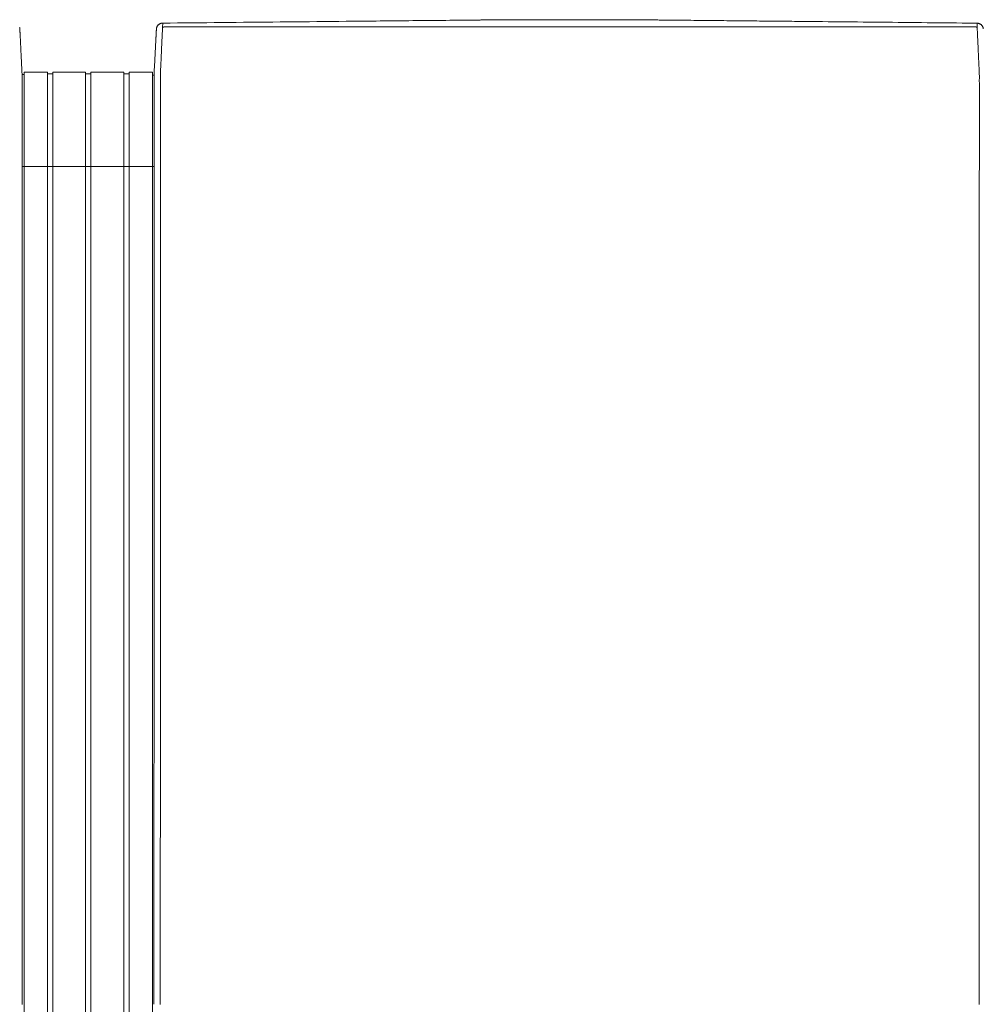
# Model space of a CAD drawing. Units: inches. Extents: x -114 to 596, y 120 to 358.
# Drawn here: x 315 to 353, y 319 to 358 of the extents above; entities that cross this region are included whole.
import ezdxf

# ---------------------------------------------------------------- set-up
doc = ezdxf.new("R2010")
doc.units = ezdxf.units.IN
doc.header["$MEASUREMENT"] = 0
doc.layers.add('Unnamed [1]', color=7, linetype='Continuous', lineweight=0)

msp = doc.modelspace()

# ---------------------------------------------------------------- linework, layer by layer
at = {"layer": 'Unnamed [1]', "color": 18, "linetype": 'Continuous', "lineweight": 0, "true_color": 0x000000}
for p, q in [((314.9036255, 356.0611891), (314.9777238, 356.0611891)), ((314.9863603, 356.1554884), (315.9063737, 356.1554884)), ((314.9863669, 354.3510206), (314.9863669, 356.1554962)), ((315.9063669, 354.3510206), (315.9063669, 356.1554962)), ((315.9063737, 356.0955519), (316.1163652, 356.0955519)), ((316.1163652, 356.1554884), (317.4163682, 356.1554884)), ((316.1163652, 356.1554884), (317.4163682, 356.1554884)), ((316.1163669, 354.3510206), (316.1163669, 356.1554962)), ((316.1163669, 354.3510206), (316.1163669, 356.1554962)), ((317.4163669, 354.3510206), (317.4163669, 356.1554962)), ((317.4163669, 354.3510206), (317.4163669, 356.1554962)), ((317.4163682, 356.090547), (317.62137, 356.090547)), ((317.4163682, 356.090547), (317.62137, 356.090547)), ((317.6213669, 354.3510206), (317.6213669, 356.1554962)), ((317.6213669, 354.3510206), (317.6213669, 356.1554962)), ((317.62137, 356.1554884), (318.9213731, 356.1554884)), ((317.62137, 356.1554884), (318.9213731, 356.1554884)), ((318.9213669, 354.3510206), (318.9213669, 356.1554962)), ((318.9213731, 356.0955519), (319.1313645, 356.0955519)), ((319.1313645, 356.1554884), (320.0513627, 356.1554884)), ((319.1313669, 354.3510206), (319.1313669, 356.1554962)), ((320.0513627, 356.0356154), (320.1149919, 356.0356154)), ((320.0513627, 356.0356154), (320.1149919, 356.0356154)), ((320.0513669, 354.3510206), (320.0513669, 356.1554962)), ((320.1149766, 355.8316359), (320.1149858, 355.9169574)), ((314.9135163, 354.4736409), (314.9135145, 354.4503979)), ((314.9863669, 352.4358164), (314.9863669, 354.3510285)), ((315.9063669, 352.4358164), (315.9063669, 354.3510285)), ((316.1163669, 352.4358164), (316.1163669, 354.3510285)), ((316.1163669, 352.4358164), (316.1163669, 354.3510285)), ((317.4163669, 352.4358164), (317.4163669, 354.3510285)), ((317.4163669, 352.4358164), (317.4163669, 354.3510285)), ((317.6213669, 352.4358164), (317.6213669, 354.3510285)), ((317.6213669, 352.4358164), (317.6213669, 354.3510285)), ((318.9213669, 352.4358164), (318.9213669, 354.3510285)), ((319.1313669, 352.4358164), (319.1313669, 354.3510285)), ((320.0513669, 352.4358164), (320.0513669, 354.3510285)), ((320.1148769, 354.4768473), (320.1148751, 354.4530305)), ((320.1147171, 352.4358164), (314.9133568, 352.4358164)), ((314.9863669, 352.4358164), (314.9863669, 284.4146043)), ((315.9063669, 352.4358164), (315.9063669, 284.4146043)), ((316.1163669, 352.4358164), (316.1163669, 284.4146043)), ((316.1163669, 352.4358164), (316.1163669, 284.4146043)), ((317.4163669, 352.4358164), (317.4163669, 284.4146043)), ((317.4163669, 352.4358164), (317.4163669, 284.4146043)), ((317.6213669, 352.4358164), (317.6213669, 284.4146043)), ((317.6213669, 352.4358164), (317.6213669, 284.4146043)), ((318.9213669, 352.4358164), (318.9213669, 284.4146043)), ((319.1313669, 352.4358164), (319.1313669, 284.4146043)), ((320.0513669, 352.4358164), (320.0513669, 284.4146043))]:
    msp.add_line(p, q, dxfattribs=at)
at = {"layer": 'Unnamed [1]', "color": 18, "linetype": 'Continuous', "lineweight": 0}
for points in [[(320.4583755, 358.089914), (320.4423837, 358.089504), (320.4266513, 358.0881385), (320.4112098, 358.0858463), (320.3960906, 358.0826563), (320.381325, 358.078597), (320.3669443, 358.0736974), (320.35298, 358.0679862), (320.3394633, 358.0614922), (320.3264258, 358.054244), (320.3138986, 358.0462705), (320.3019132, 358.0376005), (320.290501, 358.0282627), (320.2796933, 358.0182858), (320.2695214, 358.0076987), (320.2600168, 357.9965301), (320.2512107, 357.9848087), (320.2431346, 357.9725634), (320.2358199, 357.9598229), (320.2292978, 357.946616), (320.2235998, 357.9329713), (320.2187571, 357.9189178), (320.2148013, 357.9044841), (320.2117636, 357.8896991), (320.2096753, 357.8745914)], [(320.3648773, 354.4768403), (320.364881, 354.5380827), (320.364883, 354.5992758), (320.3648838, 354.6604068), (320.3648841, 354.7214631), (320.3648844, 354.7824321), (320.3648854, 354.8433009), (320.3648876, 354.9040571), (320.3648917, 354.9646878), (320.3648983, 355.0251805), (320.3649079, 355.0855224), (320.3649211, 355.1457008), (320.3649386, 355.2057032), (320.364961, 355.2655168), (320.3649888, 355.3251289), (320.3650227, 355.3845269), (320.3650633, 355.4436981), (320.3651111, 355.5026299), (320.3651668, 355.5613095), (320.3652309, 355.6197242), (320.3653041, 355.6778615), (320.3653816, 355.7357068), (320.3654373, 355.7932382), (320.3654397, 355.8504321), (320.3653572, 355.9072648), (320.3651585, 355.9637127), (320.3649459, 356.0197515), (320.3653579, 356.0753551), (320.3671262, 356.1304978), (320.3700564, 356.1851743), (320.3730275, 356.2393997), (320.3756056, 356.293162), (320.3781322, 356.3464315), (320.3806088, 356.3991976), (320.3830369, 356.4514498), (320.3854178, 356.5031776), (320.387753, 356.5543704), (320.390044, 356.6050178), (320.3922921, 356.6551091), (320.3944988, 356.7046339), (320.3966656, 356.7535816), (320.3988016, 356.8018998), (320.4009143, 356.8495384), (320.4030032, 356.8964908), (320.4050678, 356.9427502), (320.4071076, 356.9883099), (320.4091218, 357.0331632), (320.41111, 357.0773034), (320.4130716, 357.1207238), (320.415006, 357.1634177), (320.4169127, 357.2053782), (320.418791, 357.2465988), (320.4206404, 357.2870727), (320.4224604, 357.3267932), (320.4242503, 357.3657535), (320.4260096, 357.4039471), (320.4277378, 357.441367), (320.4294341, 357.4780067), (320.4310982, 357.5138593), (320.4327294, 357.5489183), (320.4343271, 357.5831768), (320.4358908, 357.6166282), (320.4374199, 357.6492657), (320.4389138, 357.6810826), (320.4403719, 357.7120723), (320.4417938, 357.7422279), (320.4431787, 357.7715428), (320.4445262, 357.8000103), (320.4458357, 357.8276236), (320.4471066, 357.854376), (320.4483383, 357.8802609), (320.4495303, 357.9052714), (320.4506819, 357.9294009), (320.4517927, 357.9526427), (320.452862, 357.97499), (320.4538893, 357.9964361), (320.454874, 358.0169743), (320.4558156, 358.036598), (320.4567134, 358.0553003), (320.4575669, 358.0730745), (320.4583755, 358.089914)], [(320.4583756, 358.0899138), (320.4703099, 358.0900306), (320.4822443, 358.0901473), (320.4941786, 358.090264), (320.506113, 358.0903808), (320.5180473, 358.0904975), (320.5299817, 358.0906142), (320.541916, 358.090731), (320.5538503, 358.0908477), (320.5657847, 358.0909644), (320.577719, 358.0910812), (320.5896533, 358.0911979), (320.6015876, 358.0913146), (320.6135219, 358.0914313), (320.6254562, 358.0915481), (320.6373905, 358.0916648), (320.6493248, 358.0917815), (320.6612591, 358.0918983), (320.6731934, 358.092015), (320.6851277, 358.0921317), (320.697062, 358.0922484), (320.7089962, 358.0923652), (320.7209305, 358.0924819), (320.7328648, 358.0925986), (320.744799, 358.0927153)], [(320.744799, 358.0927153), (321.0341935, 358.0955457), (321.3235845, 358.0983757), (321.6129716, 358.1012055), (321.9023541, 358.104035), (322.1917316, 358.1068643), (322.4811036, 358.1096933), (322.7704695, 358.1125221), (323.0598289, 358.1153508), (323.3491812, 358.1181792), (323.6385259, 358.1210075), (323.9278625, 358.1238356), (324.2171904, 358.1266635), (324.5065092, 358.1294913), (324.7958183, 358.1323189), (325.0851173, 358.1351465), (325.3744055, 358.1379739), (325.6636826, 358.1408013), (325.9529479, 358.1436285), (326.242201, 358.1464557), (326.5314413, 358.1492829), (326.8206683, 358.15211), (327.1098816, 358.154937), (327.3990805, 358.1577641), (327.6882647, 358.1605911)], [(327.6882647, 358.1605911), (327.6903414, 358.1606114), (327.6924181, 358.1606317), (327.6944948, 358.160652), (327.6965716, 358.1606723), (327.6986483, 358.1606926), (327.700725, 358.1607129), (327.7028017, 358.1607332), (327.7048785, 358.1607535), (327.7069552, 358.1607738), (327.7090319, 358.1607941), (327.7111086, 358.1608144), (327.7131854, 358.1608347), (327.7152621, 358.160855), (327.7173388, 358.1608753), (327.7194155, 358.1608956), (327.7214922, 358.1609159), (327.723569, 358.1609362), (327.7256457, 358.1609565), (327.7277224, 358.1609768), (327.7297991, 358.1609972), (327.7318758, 358.1610175), (327.7339525, 358.1610378), (327.7360293, 358.1610581), (327.738106, 358.1610784)], [(327.738106, 358.1610784), (327.900006, 358.1626612), (328.0618995, 358.164244), (328.2237863, 358.1658268), (328.3856663, 358.1674096), (328.5475394, 358.1689925), (328.7094054, 358.1705754), (328.8712642, 358.1721584), (329.0331156, 358.1737415), (329.1949595, 358.1753246), (329.3567957, 358.1769079), (329.5186242, 358.1784912), (329.6804447, 358.1800747), (329.8422572, 358.1816584), (330.0040614, 358.1832422), (330.1658573, 358.1848261), (330.3276448, 358.1864102), (330.4894228, 358.1879945), (330.6511879, 358.189579), (330.8129358, 358.1911634), (330.974662, 358.1927478), (331.1363624, 358.194332), (331.2980324, 358.195916), (331.459668, 358.1974997), (331.6212646, 358.199083), (331.782818, 358.2006658), (331.9443239, 358.202248), (332.105778, 358.2038296), (332.2671759, 358.2054104), (332.4285133, 358.2069905), (332.5897859, 358.2085696), (332.7509893, 358.2101478), (332.9121193, 358.2117248)], [(332.9121193, 358.2117248), (332.91465, 358.2117496), (332.9171806, 358.2117744), (332.9197112, 358.2117991), (332.9222418, 358.2118239), (332.9247723, 358.2118486), (332.9273029, 358.2118734), (332.9298333, 358.2118982), (332.9323638, 358.2119229), (332.9348942, 358.2119477), (332.9374246, 358.2119725), (332.9399549, 358.2119972), (332.9424852, 358.212022), (332.9450155, 358.2120468), (332.9475458, 358.2120715), (332.950076, 358.2120963), (332.9526062, 358.2121211), (332.9551363, 358.2121458), (332.9576664, 358.2121706), (332.9601965, 358.2121953), (332.9627265, 358.2122201), (332.9652565, 358.2122449), (332.9677865, 358.2122696), (332.9703165, 358.2122944), (332.9728464, 358.2123191)], [(332.9728464, 358.2123191), (332.9985507, 358.2125707), (333.0242512, 358.2128222), (333.0499476, 358.2130737), (333.0756398, 358.2133252), (333.1013277, 358.2135765), (333.127011, 358.2138279), (333.1526897, 358.2140792), (333.1783635, 358.2143305), (333.2040323, 358.2145817), (333.2296961, 358.2148329), (333.2553545, 358.2150841), (333.2810075, 358.2153352), (333.306655, 358.2155863), (333.3322966, 358.2158373), (333.3579324, 358.2160883), (333.3835622, 358.2163393), (333.4091857, 358.2165902), (333.4348029, 358.2168412), (333.4604135, 358.217092), (333.4860175, 358.2173429), (333.5116147, 358.2175937), (333.5372049, 358.2178445), (333.5627881, 358.2180953), (333.5883639, 358.218346)], [(333.5883639, 358.218346), (333.5884851, 358.2183472), (333.5886064, 358.2183484), (333.5887277, 358.2183496), (333.5888489, 358.2183508), (333.5889702, 358.218352), (333.5890915, 358.2183531), (333.5892127, 358.2183543), (333.589334, 358.2183555), (333.5894553, 358.2183567), (333.5895765, 358.2183579), (333.5896978, 358.2183591), (333.5898191, 358.2183603), (333.5899403, 358.2183615), (333.5900616, 358.2183627), (333.5901829, 358.2183638), (333.5903041, 358.218365), (333.5904254, 358.2183662), (333.5905467, 358.2183674), (333.5906679, 358.2183686), (333.5907892, 358.2183698), (333.5909105, 358.218371), (333.5910317, 358.2183722), (333.591153, 358.2183734), (333.5912742, 358.2183745)], [(333.5912742, 358.2183745), (333.6090609, 358.218549), (333.6268429, 358.2187234), (333.6446197, 358.2188979), (333.6623906, 358.2190723), (333.680155, 358.2192468), (333.6979121, 358.2194211), (333.7156614, 358.2195954), (333.7334022, 358.2197696), (333.7511339, 358.2199437), (333.7688557, 358.2201177), (333.7865671, 358.2202916), (333.8042673, 358.2204653), (333.8219558, 358.2206389), (333.8396319, 358.2208122), (333.8572949, 358.2209854), (333.8749441, 358.2211584), (333.892579, 358.2213311), (333.9101988, 358.2215035), (333.927803, 358.2216757), (333.9453908, 358.2218477), (333.9629616, 358.2220193), (333.9805148, 358.2221906), (333.9980497, 358.2223615), (334.0155657, 358.2225321)], [(334.0155657, 358.2225321), (334.0162406, 358.2225387), (334.0169155, 358.2225453), (334.0175904, 358.2225518), (334.0182653, 358.2225584), (334.0189401, 358.222565), (334.0196149, 358.2225715), (334.0202897, 358.2225781), (334.0209645, 358.2225847), (334.0216392, 358.2225912), (334.0223139, 358.2225978), (334.0229885, 358.2226044), (334.0236631, 358.2226109), (334.0243377, 358.2226175), (334.0250123, 358.2226241), (334.0256869, 358.2226306), (334.0263614, 358.2226372), (334.0270359, 358.2226438), (334.0277103, 358.2226503), (334.0283847, 358.2226569), (334.0290591, 358.2226634), (334.0297335, 358.22267), (334.0304078, 358.2226766), (334.0310821, 358.2226831), (334.0317564, 358.2226897)], [(334.0317564, 358.2226897), (334.039659, 358.2227667), (334.047554, 358.2228438), (334.0554413, 358.2229211), (334.0633204, 358.2229985), (334.0711912, 358.2230759), (334.0790534, 358.2231534), (334.0869066, 358.2232309), (334.0947506, 358.2233083), (334.1025852, 358.2233857), (334.11041, 358.223463), (334.1182248, 358.2235401), (334.1260292, 358.2236171), (334.1338231, 358.2236938), (334.1416061, 358.2237703), (334.149378, 358.2238466), (334.1571384, 358.2239225), (334.1648871, 358.2239981), (334.1726239, 358.2240734), (334.1803484, 358.2241482), (334.1880604, 358.2242226), (334.1957595, 358.2242965), (334.2034456, 358.22437), (334.2111183, 358.2244428), (334.2187773, 358.2245152)], [(339.362249, 358.2186788), (339.3389653, 358.2189127), (339.3156828, 358.2191472), (339.2924052, 358.2193823), (339.2691365, 358.2196177), (339.2458806, 358.2198534), (339.2226413, 358.220089), (339.1994225, 358.2203246), (339.1762281, 358.2205598), (339.1530621, 358.2207947), (339.1299282, 358.2210289), (339.1068304, 358.2212625), (339.0837726, 358.2214951), (339.0607586, 358.2217267), (339.0377924, 358.221957), (339.0148778, 358.2221861), (338.9920188, 358.2224136), (338.9692191, 358.2226394), (338.9464828, 358.2228634), (338.9238137, 358.2230854), (338.9012156, 358.2233053), (338.8786925, 358.2235228), (338.8562483, 358.223738), (338.8338868, 358.2239505), (338.8116119, 358.2241602)], [(340.4385657, 358.2079782), (340.3935865, 358.208424), (340.3486111, 358.2088697), (340.3036408, 358.2093152), (340.2586764, 358.2097607), (340.2137191, 358.2102062), (340.1687699, 358.2106515), (340.1238298, 358.2110969), (340.0788998, 358.2115422), (340.0339811, 358.2119875), (339.9890746, 358.2124329), (339.9441813, 358.2128783), (339.8993024, 358.2133237), (339.8544388, 358.2137692), (339.8095916, 358.2142148), (339.7647618, 358.2146604), (339.7199505, 358.2151062), (339.6751587, 358.2155522), (339.6303874, 358.2159982), (339.5856376, 358.2164445), (339.5409105, 358.2168909), (339.4962071, 358.2173375), (339.4515283, 358.2177844), (339.4068753, 358.2182314), (339.362249, 358.2186788)], [(340.4484884, 358.2078799), (340.4480749, 358.207884), (340.4476615, 358.207888), (340.447248, 358.2078921), (340.4468346, 358.2078962), (340.4464211, 358.2079003), (340.4460077, 358.2079044), (340.4455942, 358.2079085), (340.4451808, 358.2079126), (340.4447674, 358.2079167), (340.4443539, 358.2079208), (340.4439405, 358.2079249), (340.443527, 358.207929), (340.4431136, 358.2079331), (340.4427001, 358.2079372), (340.4422867, 358.2079413), (340.4418733, 358.2079454), (340.4414598, 358.2079495), (340.4410464, 358.2079536), (340.4406329, 358.2079577), (340.4402195, 358.2079618), (340.439806, 358.2079659), (340.4393926, 358.20797), (340.4389792, 358.2079741), (340.4385657, 358.2079782)], [(340.5399438, 358.2069728), (340.5361328, 358.2070106), (340.5323219, 358.2070484), (340.528511, 358.2070862), (340.5247001, 358.207124), (340.5208892, 358.2071618), (340.5170784, 358.2071997), (340.5132676, 358.2072375), (340.5094569, 358.2072752), (340.5056461, 358.207313), (340.5018354, 358.2073508), (340.4980248, 358.2073886), (340.4942141, 358.2074264), (340.4904035, 358.2074642), (340.4865929, 358.207502), (340.4827824, 358.2075398), (340.4789718, 358.2075776), (340.4751613, 358.2076154), (340.4713508, 358.2076532), (340.4675404, 358.207691), (340.4637299, 358.2077287), (340.4599195, 358.2077665), (340.4561091, 358.2078043), (340.4522987, 358.2078421), (340.4484884, 358.2078799)], [(340.6227588, 358.2061513), (340.6193079, 358.2061855), (340.615857, 358.2062197), (340.6124062, 358.206254), (340.6089554, 358.2062882), (340.6055045, 358.2063225), (340.6020538, 358.2063567), (340.598603, 358.2063909), (340.5951523, 358.2064252), (340.5917015, 358.2064594), (340.5882508, 358.2064936), (340.5848002, 358.2065279), (340.5813495, 358.2065621), (340.5778989, 358.2065963), (340.5744483, 358.2066306), (340.5709978, 358.2066648), (340.5675472, 358.206699), (340.5640967, 358.2067333), (340.5606462, 358.2067675), (340.5571958, 358.2068017), (340.5537453, 358.2068359), (340.5502949, 358.2068702), (340.5468445, 358.2069044), (340.5433942, 358.2069386), (340.5399438, 358.2069728)], [(340.6409623, 358.2059707), (340.6402038, 358.2059782), (340.6394453, 358.2059857), (340.6386868, 358.2059932), (340.6379283, 358.2060008), (340.6371698, 358.2060083), (340.6364114, 358.2060158), (340.6356529, 358.2060233), (340.6348944, 358.2060309), (340.6341359, 358.2060384), (340.6333774, 358.2060459), (340.632619, 358.2060534), (340.6318605, 358.206061), (340.631102, 358.2060685), (340.6303435, 358.206076), (340.6295851, 358.2060835), (340.6288266, 358.2060911), (340.6280681, 358.2060986), (340.6273096, 358.2061061), (340.6265512, 358.2061136), (340.6257927, 358.2061212), (340.6250342, 358.2061287), (340.6242758, 358.2061362), (340.6235173, 358.2061437), (340.6227588, 358.2061513)], [(343.2436347, 358.1800642), (343.1350847, 358.1811466), (343.0265377, 358.182229), (342.9179947, 358.1833112), (342.8094564, 358.1843933), (342.7009236, 358.1854753), (342.5923973, 358.186557), (342.4838781, 358.1876386), (342.375367, 358.1887199), (342.2668648, 358.189801), (342.1583723, 358.1908817), (342.0498903, 358.1919622), (341.9414197, 358.1930424), (341.8329613, 358.1941222), (341.7245159, 358.1952017), (341.6160844, 358.1962807), (341.5076676, 358.1973594), (341.3992664, 358.1984376), (341.2908815, 358.1995153), (341.1825138, 358.2005926), (341.0741641, 358.2016693), (340.9658333, 358.2027455), (340.8575222, 358.2038211), (340.7492315, 358.2048962), (340.6409623, 358.2059707)], [(343.7687638, 358.1748303), (343.7468812, 358.1750483), (343.7249988, 358.1752662), (343.7031165, 358.1754842), (343.6812345, 358.1757022), (343.6593526, 358.1759202), (343.6374709, 358.1761382), (343.6155894, 358.1763563), (343.5937081, 358.1765743), (343.571827, 358.1767924), (343.5499461, 358.1770104), (343.5280654, 358.1772285), (343.5061848, 358.1774466), (343.4843045, 358.1776647), (343.4624244, 358.1778828), (343.4405445, 358.1781009), (343.4186648, 358.178319), (343.3967853, 358.1785371), (343.374906, 358.1787553), (343.3530269, 358.1789734), (343.331148, 358.1791916), (343.3092694, 358.1794097), (343.2873909, 358.1796279), (343.2655127, 358.179846), (343.2436347, 358.1800642)], [(343.7853658, 358.174665), (343.784674, 358.1746719), (343.7839823, 358.1746788), (343.7832905, 358.1746856), (343.7825988, 358.1746925), (343.781907, 358.1746994), (343.7812153, 358.1747063), (343.7805235, 358.1747132), (343.7798318, 358.1747201), (343.77914, 358.174727), (343.7784483, 358.1747339), (343.7777565, 358.1747408), (343.7770648, 358.1747477), (343.776373, 358.1747545), (343.7756813, 358.1747614), (343.7749895, 358.1747683), (343.7742978, 358.1747752), (343.773606, 358.1747821), (343.7729143, 358.174789), (343.7722225, 358.1747959), (343.7715308, 358.1748028), (343.770839, 358.1748097), (343.7701473, 358.1748165), (343.7694555, 358.1748234), (343.7687638, 358.1748303)], [(346.3314741, 358.1493823), (346.2253615, 358.1504355), (346.1192504, 358.1514886), (346.0131409, 358.1525415), (345.9070331, 358.1535943), (345.800927, 358.1546469), (345.6948228, 358.1556995), (345.5887205, 358.1567521), (345.4826202, 358.1578046), (345.376522, 358.1588571), (345.2704261, 358.1599097), (345.1643325, 358.1609623), (345.0582412, 358.1620151), (344.9521524, 358.1630679), (344.8460662, 358.1641209), (344.7399827, 358.1651741), (344.6339019, 358.1662274), (344.527824, 358.167281), (344.421749, 358.1683349), (344.315677, 358.169389), (344.2096082, 358.1704435), (344.1035425, 358.1714983), (343.9974802, 358.1725534), (343.8914212, 358.173609), (343.7853658, 358.174665)], [(346.4789525, 358.1479183), (346.4728075, 358.1479793), (346.4666625, 358.1480403), (346.4605175, 358.1481013), (346.4543725, 358.1481623), (346.4482275, 358.1482233), (346.4420826, 358.1482843), (346.4359376, 358.1483453), (346.4297926, 358.1484063), (346.4236477, 358.1484673), (346.4175027, 358.1485283), (346.4113578, 358.1485893), (346.4052128, 358.1486503), (346.3990679, 358.1487113), (346.392923, 358.1487723), (346.3867781, 358.1488333), (346.3806332, 358.1488943), (346.3744883, 358.1489553), (346.3683434, 358.1490163), (346.3621985, 358.1490773), (346.3560536, 358.1491383), (346.3499087, 358.1491993), (346.3437638, 358.1492603), (346.3376189, 358.1493213), (346.3314741, 358.1493823)], [(351.9901064, 358.0931806), (351.7604251, 358.0954629), (351.5307461, 358.0977451), (351.3010699, 358.1000272), (351.0713966, 358.1023092), (350.8417266, 358.1045911), (350.61206, 358.1068728), (350.3823972, 358.1091544), (350.1527384, 358.1114358), (349.9230838, 358.1137171), (349.6934337, 358.1159983), (349.4637885, 358.1182794), (349.2341482, 358.1205602), (349.0045133, 358.122841), (348.7748839, 358.1251216), (348.5452603, 358.127402), (348.3156428, 358.1296823), (348.0860316, 358.1319624), (347.856427, 358.1342423), (347.6268293, 358.1365221), (347.3972387, 358.1388017), (347.1676554, 358.1410811), (346.9380798, 358.1433603), (346.7085121, 358.1456394), (346.4789525, 358.1479183)], [(352.5719376, 358.0873985), (352.5476944, 358.0876395), (352.5234512, 358.0878804), (352.4992081, 358.0881213), (352.4749649, 358.0883623), (352.4507218, 358.0886032), (352.4264787, 358.0888441), (352.4022356, 358.089085), (352.3779926, 358.089326), (352.3537495, 358.0895669), (352.3295065, 358.0898078), (352.3052635, 358.0900487), (352.2810205, 358.0902897), (352.2567776, 358.0905306), (352.2325346, 358.0907715), (352.2082917, 358.0910124), (352.1840488, 358.0912533), (352.1598059, 358.0914942), (352.1355631, 358.0917351), (352.1113202, 358.0919761), (352.0870774, 358.092217), (352.0628347, 358.0924579), (352.0385919, 358.0926988), (352.0143492, 358.0929397), (351.9901064, 358.0931806)], [(352.5719376, 358.0873985), (352.5872869, 358.0870195), (352.6023984, 358.0857599), (352.6172443, 358.0836452), (352.6317969, 358.0807007), (352.6460285, 358.076952), (352.6599114, 358.0724243), (352.6734179, 358.0671431), (352.6865203, 358.0611338), (352.6991908, 358.0544218), (352.7114019, 358.0470324), (352.7231257, 358.0389911), (352.7343346, 358.0303233), (352.7450008, 358.0210544), (352.7550967, 358.0112097), (352.7645946, 358.0008147), (352.7734668, 357.9898947), (352.7816855, 357.9784753), (352.789223, 357.9665817), (352.7960517, 357.9542393), (352.8021438, 357.9414736), (352.8074717, 357.92831), (352.8120076, 357.9147738), (352.8157239, 357.9008905), (352.8185928, 357.8866854)], [(352.6648772, 354.4743104), (352.664884, 354.5355527), (352.6648943, 354.596746), (352.6649073, 354.6578776), (352.6649222, 354.7189348), (352.6649382, 354.7799049), (352.6649545, 354.8407751), (352.6649704, 354.9015329), (352.664985, 354.9621654), (352.6649976, 355.0226599), (352.6650074, 355.0830037), (352.6650136, 355.1431841), (352.6650153, 355.2031884), (352.6650119, 355.2630039), (352.6650025, 355.3226178), (352.6649863, 355.3820175), (352.6649625, 355.4411902), (352.6649304, 355.5001233), (352.6648892, 355.5588039), (352.664838, 355.6172194), (352.6647761, 355.6753571), (352.6647077, 355.7332025), (352.6646563, 355.7907337), (352.6646507, 355.8479272), (352.6647195, 355.9047593), (352.6648914, 355.9612066), (352.665066, 356.0172449), (352.6646273, 356.0728488), (352.662869, 356.1279934), (352.6599743, 356.1826729), (352.6570161, 356.2369006), (352.654437, 356.2906654), (352.651932, 356.3439393), (352.649492, 356.396711), (352.6471078, 356.4489693), (352.6447702, 356.5007029), (352.6424701, 356.5519007), (352.6401982, 356.6025513), (352.6379454, 356.6526435), (352.6357024, 356.7021662), (352.6334602, 356.751108), (352.6312317, 356.7994184), (352.6290366, 356.8470499), (352.6268748, 356.8939957), (352.6247467, 356.940249), (352.6226523, 356.9858032), (352.6205918, 357.0306516), (352.6185655, 357.0747873), (352.6165734, 357.1182036), (352.6146157, 357.1608938), (352.6126927, 357.2028512), (352.6108044, 357.2440691), (352.6089511, 357.2845406), (352.6071329, 357.3242591), (352.60535, 357.3632178), (352.6036026, 357.40141), (352.6018907, 357.438829), (352.6002147, 357.475468), (352.5985747, 357.5113202), (352.5969708, 357.546379), (352.5954032, 357.5806377), (352.593872, 357.6140894), (352.5923775, 357.6467274), (352.5909199, 357.6785451), (352.5894992, 357.7095356), (352.5881157, 357.7396923), (352.5867695, 357.7690084), (352.5854608, 357.7974771), (352.5841898, 357.8250917), (352.5829566, 357.8518456), (352.5817615, 357.8777319), (352.5806045, 357.902744), (352.5794858, 357.926875), (352.5784057, 357.9501183), (352.5773643, 357.9724671), (352.5763617, 357.9939146), (352.5753981, 358.0144543), (352.5744738, 358.0340792), (352.5735888, 358.0527827), (352.5727433, 358.0705581), (352.5719376, 358.0873985)], [(314.8120076, 357.9147738), (314.8157239, 357.9008905), (314.8185928, 357.8866854)], [(314.8185886, 357.8867102), (314.8185217, 357.8871029), (314.8184548, 357.8874928), (314.8183879, 357.8878799), (314.8183209, 357.8882645), (314.8182539, 357.8886467), (314.8181867, 357.8890267), (314.8181194, 357.8894046), (314.818052, 357.8897807), (314.8179843, 357.890155), (314.8179164, 357.8905279), (314.8178483, 357.8908993), (314.8177799, 357.8912695), (314.8177112, 357.8916387), (314.8176421, 357.892007), (314.8175727, 357.8923746), (314.8175029, 357.8927416), (314.8174326, 357.8931083), (314.8173619, 357.8934747), (314.8172907, 357.8938411), (314.8172191, 357.8942077), (314.8171468, 357.8945745), (314.817074, 357.8949418), (314.8170006, 357.8953097), (314.8169266, 357.8956783)], [(314.8185928, 357.8866854), (314.8187785, 357.8855743), (314.818959, 357.8844614), (314.8191343, 357.8833468), (314.8193043, 357.8822304), (314.819469, 357.8811123), (314.8196283, 357.8799925), (314.8197824, 357.878871), (314.8199312, 357.8777478), (314.8200746, 357.876623), (314.8202127, 357.8754964), (314.8203454, 357.8743682), (314.8204728, 357.8732384), (314.8205947, 357.8721069), (314.8207113, 357.8709739), (314.8208224, 357.8698392), (314.8209282, 357.8687029), (314.8210284, 357.867565), (314.8211233, 357.8664256), (314.8212127, 357.8652846), (314.8212965, 357.864142), (314.821375, 357.8629979), (314.8214479, 357.8618523), (314.8215153, 357.8607052), (314.8215771, 357.8595566)], [(314.8215806, 357.8596205), (314.8222045, 357.8473268), (314.8228361, 357.8348751), (314.8234795, 357.8221814), (314.8241384, 357.8091619), (314.824817, 357.7957324), (314.8255191, 357.7818092), (314.8262488, 357.7673083), (314.8270084, 357.7521745), (314.8277915, 357.7365286), (314.8285966, 357.7203987), (314.8294237, 357.7037873), (314.8302729, 357.6866972), (314.831144, 357.6691312), (314.8320372, 357.651092), (314.8329523, 357.6325822), (314.8338893, 357.6136047), (314.8348482, 357.5941622), (314.8358291, 357.5742573), (314.8368318, 357.5538929), (314.8378563, 357.5330716), (314.8389027, 357.5117963), (314.8399708, 357.4900704), (314.8410604, 357.4678973), (314.8421715, 357.4452807), (314.8433038, 357.422224), (314.8444572, 357.3987308), (314.8456317, 357.3748045), (314.846827, 357.3504487), (314.848043, 357.3256669), (314.8492796, 357.3004626), (314.8505366, 357.2748393), (314.8518139, 357.2488006), (314.8531113, 357.2223499), (314.8544288, 357.1954908), (314.8557661, 357.1682268), (314.8571232, 357.1405614), (314.8584998, 357.1124981), (314.8598959, 357.0840404), (314.8613113, 357.0551919), (314.8627459, 357.025956), (314.8641994, 356.9963367), (314.8656716, 356.9663391), (314.8671622, 356.9359688), (314.8686707, 356.9052313), (314.8701969, 356.8741322), (314.8717404, 356.8426771), (314.8733008, 356.8108715), (314.8748779, 356.778721), (314.8764712, 356.746231), (314.8780803, 356.7134073), (314.8797051, 356.6802552), (314.8813451, 356.6467805), (314.8829999, 356.6129886), (314.8846693, 356.578885), (314.8863528, 356.5444755), (314.8880502, 356.5097654), (314.889761, 356.4747603), (314.891485, 356.4394659), (314.8932218, 356.4038876), (314.8949711, 356.3680311), (314.8967915, 356.3318731), (314.8987151, 356.2953928), (314.9007017, 356.2585991), (314.902711, 356.2215011), (314.9047028, 356.1841076), (314.9066368, 356.1464276), (314.9084727, 356.1084701), (314.9101702, 356.0702441), (314.9116891, 356.0317584), (314.9129891, 355.9930221), (314.9140399, 355.954047), (314.9148504, 355.9148559), (314.9154398, 355.8754747), (314.9158269, 355.8359293), (314.9160307, 355.7962453), (314.9160702, 355.7564486), (314.9159643, 355.716565), (314.9157321, 355.6766202), (314.9153925, 355.6366402), (314.9149644, 355.5966505)], [(320.2087001, 357.8621109), (320.2081989, 357.8523652), (320.20768, 357.8422774), (320.2071435, 357.8318488), (320.2065897, 357.8210811), (320.2060186, 357.8099757), (320.2054303, 357.7985342), (320.2048251, 357.786758), (320.204203, 357.7746485), (320.2035643, 357.7622075), (320.2029089, 357.7494362), (320.2022372, 357.7363363), (320.2015491, 357.7229091), (320.200845, 357.7091564), (320.2001248, 357.6950794), (320.1993887, 357.6806797), (320.198637, 357.6659589), (320.1978697, 357.6509184), (320.1970869, 357.6355597), (320.1962888, 357.6198844), (320.1954756, 357.6038938), (320.1946474, 357.5875896), (320.1938043, 357.5709732), (320.1929464, 357.5540461), (320.192074, 357.5368098)], [(320.2096753, 357.8745914), (320.2096217, 357.8740751), (320.2095692, 357.8735585), (320.2095177, 357.8730416), (320.2094675, 357.8725244), (320.2094183, 357.8720068), (320.2093703, 357.8714888), (320.2093234, 357.8709706), (320.2092776, 357.870452), (320.209233, 357.8699331), (320.2091895, 357.8694139), (320.2091471, 357.8688943), (320.2091059, 357.8683744), (320.2090658, 357.8678542), (320.2090268, 357.8673337), (320.208989, 357.8668128), (320.2089523, 357.8662917), (320.2089168, 357.8657702), (320.2088824, 357.8652484), (320.2088491, 357.8647262), (320.208817, 357.8642038), (320.2087861, 357.8636811), (320.2087563, 357.863158), (320.2087276, 357.8626346), (320.2087001, 357.8621109)], [(320.2099611, 357.8772104), (320.2099515, 357.8771251), (320.2099416, 357.8770374), (320.2099315, 357.8769472), (320.2099211, 357.8768547), (320.2099105, 357.8767598), (320.2098996, 357.8766626), (320.2098885, 357.8765631), (320.2098773, 357.8764615), (320.2098658, 357.8763577), (320.2098541, 357.8762517), (320.2098422, 357.8761437), (320.2098301, 357.8760337), (320.2098179, 357.8759217), (320.2098054, 357.8758078), (320.2097929, 357.875692), (320.2097801, 357.8755743), (320.2097672, 357.8754548), (320.2097542, 357.8753336), (320.209741, 357.8752107), (320.2097277, 357.8750861), (320.2097143, 357.8749599), (320.2097007, 357.8748321), (320.2096871, 357.8747028), (320.2096733, 357.8745721)], [(320.4510013, 357.9117287), (320.4526037, 357.9130695), (320.4542306, 357.9144036), (320.4558865, 357.9157295), (320.4575758, 357.9170456), (320.4593029, 357.9183502), (320.4610722, 357.919642), (320.4628882, 357.9209191), (320.4647553, 357.9221802), (320.4666778, 357.9234235), (320.4686603, 357.9246475), (320.4707071, 357.9258507), (320.4728227, 357.9270315), (320.4750115, 357.9281882), (320.4772779, 357.9293194), (320.4796264, 357.9304234), (320.4820613, 357.9314986), (320.4845859, 357.932543), (320.4871992, 357.9335527), (320.4898987, 357.9345231), (320.4926822, 357.9354498), (320.4955473, 357.9363283), (320.4984918, 357.9371543), (320.5015133, 357.9379232), (320.5046096, 357.9386305), (320.5077783, 357.9392718), (320.5110171, 357.9398428), (320.5143237, 357.9403388), (320.5176959, 357.9407554), (320.5211313, 357.9410883), (320.5246275, 357.9413329), (320.5281824, 357.9414847), (320.5317935, 357.9415394)], [(352.4985639, 357.944043), (352.5021807, 357.943989), (352.5057412, 357.9438379), (352.5092432, 357.9435943), (352.5126842, 357.9432624), (352.516062, 357.9428467), (352.5193741, 357.9423517), (352.5226182, 357.9417818), (352.5257919, 357.9411414), (352.5288929, 357.9404349), (352.5319189, 357.9396668), (352.5348675, 357.9388414), (352.5377362, 357.9379633), (352.5405228, 357.9370368), (352.543225, 357.9360664), (352.5458403, 357.9350565), (352.5483663, 357.9340114), (352.550802, 357.9329353), (352.5531506, 357.9318302), (352.5554166, 357.9306976), (352.5576045, 357.9295391), (352.5597188, 357.9283565), (352.5617641, 357.9271513), (352.5637447, 357.9259251), (352.5656652, 357.9246795), (352.5675301, 357.9234162), (352.5693439, 357.9221367), (352.571111, 357.9208427), (352.572836, 357.9195358), (352.5745234, 357.9182175), (352.5761776, 357.9168896), (352.5778031, 357.9155535), (352.5794045, 357.914211)], [(352.8185886, 357.8867102), (352.8185217, 357.8871029), (352.8184548, 357.8874928), (352.8183879, 357.8878799), (352.8183209, 357.8882645), (352.8182539, 357.8886467), (352.8181867, 357.8890267), (352.8181194, 357.8894046), (352.818052, 357.8897807), (352.8179843, 357.890155), (352.8179164, 357.8905279), (352.8178483, 357.8908993), (352.8177799, 357.8912695), (352.8177112, 357.8916387), (352.8176421, 357.892007), (352.8175727, 357.8923746), (352.8175029, 357.8927416), (352.8174326, 357.8931083), (352.8173619, 357.8934747), (352.8172907, 357.8938411), (352.8172191, 357.8942077), (352.8171468, 357.8945745), (352.817074, 357.8949418), (352.8170006, 357.8953097), (352.8169266, 357.8956783)], [(352.8185928, 357.8866854), (352.8187785, 357.8855743), (352.818959, 357.8844614), (352.8191343, 357.8833468), (352.8193043, 357.8822304), (352.819469, 357.8811123), (352.8196283, 357.8799925), (352.8197824, 357.878871), (352.8199312, 357.8777478), (352.8200746, 357.876623), (352.8202127, 357.8754964), (352.8203454, 357.8743682), (352.8204728, 357.8732384), (352.8205947, 357.8721069), (352.8207113, 357.8709739), (352.8208224, 357.8698392), (352.8209282, 357.8687029), (352.8210284, 357.867565), (352.8211233, 357.8664256), (352.8212127, 357.8652846), (352.8212965, 357.864142), (352.821375, 357.8629979), (352.8214479, 357.8618523), (352.8215153, 357.8607052), (352.8215771, 357.8595566)], [(320.1149858, 355.9169574), (320.1149867, 355.9294074), (320.1149876, 355.9413274), (320.1149884, 355.9527182), (320.1149892, 355.9635809), (320.11499, 355.9739165), (320.1149907, 355.9837259), (320.1149914, 355.9930102), (320.1149921, 356.0017703), (320.1149927, 356.0100073), (320.1149932, 356.0177221), (320.1149938, 356.0249156), (320.1149943, 356.031589), (320.1149947, 356.0377432), (320.1149951, 356.0433792), (320.1149955, 356.048498), (320.1149958, 356.0531005), (320.114996, 356.0571878), (320.1149963, 356.0607608), (320.1149965, 356.0638205), (320.1149966, 356.066368), (320.1149968, 356.0684043), (320.1149968, 356.0699302), (320.1149969, 356.0709468), (320.1149969, 356.0714552)], [(320.1149766, 355.8316359), (320.1149766, 355.8285267), (320.1149766, 355.8254), (320.1149766, 355.8222564), (320.1149766, 355.8190965), (320.1149766, 355.815921), (320.1149766, 355.8127307), (320.1149766, 355.8095261), (320.1149767, 355.806308), (320.1149767, 355.803077), (320.1149767, 355.7998338), (320.1149767, 355.796579), (320.1149767, 355.7933133), (320.1149767, 355.7900375), (320.1149767, 355.7867521), (320.1149767, 355.7834578), (320.1149767, 355.7801554), (320.1149767, 355.7768454), (320.1149767, 355.7735286), (320.1149767, 355.7702056), (320.1149767, 355.7668771), (320.1149767, 355.7635862), (320.1149766, 355.7603567), (320.1149765, 355.7571605), (320.1149764, 355.7539696), (320.1149763, 355.7507559), (320.1149762, 355.7474912), (320.1149761, 355.7441474), (320.114976, 355.7406966), (320.1149761, 355.7371105), (320.1149761, 355.7333611), (320.1149762, 355.7294234), (320.1149764, 355.7252851), (320.1149766, 355.720937), (320.1149769, 355.7163698), (320.1149771, 355.7115744), (320.1149774, 355.7065417), (320.1149776, 355.7012623), (320.1149778, 355.695727), (320.1149779, 355.6899268), (320.1149779, 355.6838524), (320.1149775, 355.6775342), (320.1149763, 355.6710176), (320.1149744, 355.6643154), (320.1149719, 355.6574406), (320.1149689, 355.6504059), (320.1149654, 355.6432242), (320.1149615, 355.6359085), (320.1149573, 355.6284716), (320.114953, 355.6209264), (320.1149485, 355.6132858), (320.114944, 355.6055627), (320.1149395, 355.5977698), (320.1149352, 355.5899202), (320.114931, 355.5820267), (320.1149272, 355.5741022), (320.1149237, 355.5661595), (320.1149207, 355.5582115), (320.1149183, 355.5502711), (320.1149165, 355.5423513), (320.1149154, 355.5344648), (320.114915, 355.5266245), (320.1149156, 355.5188434), (320.1149171, 355.5111342), (320.1149197, 355.50351), (320.1149234, 355.4959835), (320.1149289, 355.4885854), (320.1149366, 355.4813316), (320.1149464, 355.4742125), (320.1149582, 355.4672188), (320.1149718, 355.4603411), (320.1149871, 355.45357), (320.1150039, 355.4468961), (320.115022, 355.44031), (320.1150414, 355.4338023), (320.1150619, 355.4273635), (320.1150832, 355.4209844), (320.1151054, 355.4146554), (320.1151281, 355.4083671), (320.1151514, 355.4021103), (320.115175, 355.3958754)], [(320.1150094, 355.7351969), (320.1150076, 355.7296251), (320.1150056, 355.7240495), (320.1150036, 355.7184703), (320.1150014, 355.7128874), (320.1149992, 355.7073009), (320.114997, 355.7017108), (320.1149947, 355.696117), (320.1149923, 355.6905196), (320.11499, 355.6849187), (320.1149877, 355.6793141), (320.1149854, 355.6737061), (320.1149832, 355.6680944), (320.114981, 355.6624793), (320.1149788, 355.6568606), (320.1149768, 355.6512384), (320.1149749, 355.6456127), (320.114973, 355.6399836), (320.1149713, 355.634351), (320.1149698, 355.6287149), (320.1149684, 355.6230755), (320.1149672, 355.6174326), (320.1149661, 355.6117863), (320.1149653, 355.6061366), (320.1149647, 355.6004835)], [(314.9149645, 355.5966382), (314.914961, 355.5513671), (314.9149574, 355.5059172), (314.9149539, 355.460295), (314.9149503, 355.4145073), (314.9149467, 355.3685608), (314.9149431, 355.3224621), (314.9149395, 355.2762179), (314.9149359, 355.2298349), (314.9149323, 355.1833198), (314.9149286, 355.1366792), (314.914925, 355.0899199), (314.9149213, 355.0430484), (314.9149176, 354.9960715), (314.914914, 354.9489959), (314.9149103, 354.9018282), (314.9149066, 354.8545752), (314.9149029, 354.8072434), (314.9148992, 354.7598396), (314.9148955, 354.7123705), (314.9148918, 354.6648427), (314.914888, 354.6172629), (314.9148843, 354.5696378), (314.9148806, 354.521974), (314.9148768, 354.4742783)], [(320.1149647, 355.6004835), (320.1149608, 355.5551461), (320.1149569, 355.5096323), (320.1149531, 355.4639486), (320.1149493, 355.4181016), (320.1149456, 355.3720978), (320.1149419, 355.3259436), (320.1149382, 355.2796455), (320.1149346, 355.23321), (320.114931, 355.1866436), (320.1149274, 355.1399527), (320.1149238, 355.0931439), (320.1149202, 355.0462237), (320.1149167, 354.9991984), (320.1149131, 354.9520747), (320.1149096, 354.904859), (320.114906, 354.8575577), (320.1149024, 354.8101774), (320.1148988, 354.7627246), (320.1148953, 354.7152057), (320.1148916, 354.6676273), (320.114888, 354.6199957), (320.1148843, 354.5723175), (320.1148807, 354.5245993), (320.1148769, 354.4768473)], [(314.9121297, 319.3900156), (314.9122441, 320.8516817), (314.9123586, 322.3133478), (314.912473, 323.7750139), (314.9125875, 325.23668), (314.9127019, 326.6983462), (314.9128164, 328.1600123), (314.9129308, 329.6216784), (314.9130453, 331.0833445), (314.9131597, 332.5450106), (314.9132742, 334.0066767), (314.9133886, 335.4683428), (314.9135031, 336.9300089), (314.9136175, 338.391675), (314.913732, 339.8533411), (314.9138464, 341.3150072), (314.9139609, 342.7766733), (314.9140753, 344.2383394), (314.9141898, 345.7000055), (314.9143042, 347.1616716), (314.9144187, 348.6233377), (314.9145331, 350.0850039), (314.9146476, 351.54667), (314.914762, 353.0083361), (314.9148765, 354.4700022)], [(320.1148751, 354.4530305), (320.1147607, 352.9925347), (320.1146464, 351.532039), (320.114532, 350.0715433), (320.1144176, 348.6110475), (320.1143033, 347.1505518), (320.1141889, 345.690056), (320.1140746, 344.2295603), (320.1139602, 342.7690646), (320.1138458, 341.3085688), (320.1137315, 339.8480731), (320.1136171, 338.3875774), (320.1135028, 336.9270816), (320.1133884, 335.4665859), (320.113274, 334.0060901), (320.1131597, 332.5455944), (320.1130453, 331.0850987), (320.112931, 329.6246029), (320.1128166, 328.1641072), (320.1127022, 326.7036115), (320.1125879, 325.2431157), (320.1124735, 323.78262), (320.1123592, 322.3221242), (320.1122448, 320.8616285), (320.1121305, 319.4011328)], [(320.3621304, 319.3968404), (320.3622449, 320.858507), (320.3623594, 322.3201737), (320.3624738, 323.7818404), (320.3625883, 325.243507), (320.3627027, 326.7051737), (320.3628172, 328.1668403), (320.3629316, 329.628507), (320.3630461, 331.0901737), (320.3631605, 332.5518403), (320.363275, 334.013507), (320.3633894, 335.4751737), (320.3635039, 336.9368403), (320.3636183, 338.398507), (320.3637328, 339.8601736), (320.3638472, 341.3218403), (320.3639617, 342.783507), (320.3640761, 344.2451736), (320.3641906, 345.7068403), (320.364305, 347.168507), (320.3644195, 348.6301736), (320.3645339, 350.0918403), (320.3646484, 351.5535069), (320.3647628, 353.0151736), (320.3648773, 354.4768403)]]:
    msp.add_lwpolyline(points, dxfattribs=at)
at = {"layer": 'Unnamed [1]', "color": 18, "linetype": 'Continuous', "lineweight": 0, "true_color": 0x000000}
msp.add_lwpolyline([(320.1149969, 356.0714552), (320.1149969, 356.071611), (320.1149968, 356.0717421), (320.1149968, 356.07185), (320.1149968, 356.0719364), (320.1149968, 356.0720028), (320.1149968, 356.072051), (320.1149967, 356.0720824), (320.1149967, 356.0720987), (320.1149967, 356.0721015), (320.1149966, 356.0720925), (320.1149966, 356.0720732), (320.1149966, 356.0720452), (320.1149966, 356.0720103), (320.1149965, 356.0719699), (320.1149965, 356.0719257), (320.1149965, 356.0718793), (320.1149964, 356.0718323), (320.1149964, 356.0717864), (320.1149964, 356.0717431), (320.1149963, 356.071704), (320.1149963, 356.0716708), (320.1149963, 356.0716451), (320.1149962, 356.0716286), (320.1149962, 356.0716227)], dxfattribs=at)
at = {"layer": 'Unnamed [1]', "color": 18, "linetype": 'Continuous', "lineweight": 0}
for points in [[(338.8116395, 358.2241615, 0), (338.6202667, 358.2241765, 0), (338.4288939, 358.2241914, 0), (338.2375211, 358.2242064, 0), (338.0461483, 358.2242214, 0), (337.8547755, 358.2242364, 0), (337.6634027, 358.2242514, 0), (337.4720299, 358.2242664, 0), (337.2806571, 358.2242814, 0), (337.0892843, 358.2242964, 0), (336.8979115, 358.2243114, 0), (336.7065387, 358.2243264, 0), (336.5151659, 358.2243413, 0), (336.3237931, 358.2243563, 0), (336.1324204, 358.2243713, 0), (335.9410476, 358.2243863, 0), (335.7496748, 358.2244013, 0), (335.558302, 358.2244163, 0), (335.3669292, 358.2244313, 0), (335.1755564, 358.2244463, 0), (334.9841836, 358.2244613, 0), (334.7928108, 358.2244762, 0), (334.601438, 358.2244912, 0), (334.4100652, 358.2245062, 0), (334.2186924, 358.2245212, 0)], [(320.1152695, 356.0768456, 0), (320.1186949, 356.1422977, 0), (320.1221202, 356.2077498, 0), (320.1255455, 356.2732019, 0), (320.1289708, 356.338654, 0), (320.1323961, 356.4041061, 0), (320.1358214, 356.4695582, 0), (320.1392467, 356.5350103, 0), (320.142672, 356.6004624, 0), (320.1460973, 356.6659145, 0), (320.1495226, 356.7313666, 0), (320.1529479, 356.7968187, 0), (320.1563732, 356.8622708, 0), (320.1597985, 356.9277229, 0), (320.1632238, 356.9931751, 0), (320.1666491, 357.0586272, 0), (320.1700745, 357.1240793, 0), (320.1734998, 357.1895314, 0), (320.1769251, 357.2549835, 0), (320.1803504, 357.3204356, 0), (320.1837757, 357.3858877, 0), (320.187201, 357.4513398, 0), (320.1906263, 357.5167919, 0), (320.1940516, 357.582244, 0), (320.1974769, 357.6476961, 0)], [(320.5317935, 357.9415394, 0), (321.8637423, 357.9416437, 0), (323.195691, 357.941748, 0), (324.5276398, 357.9418523, 0), (325.8595886, 357.9419566, 0), (327.1915373, 357.942061, 0), (328.5234861, 357.9421653, 0), (329.8554349, 357.9422696, 0), (331.1873836, 357.9423739, 0), (332.5193324, 357.9424782, 0), (333.8512812, 357.9425825, 0), (335.1832299, 357.9426869, 0), (336.5151787, 357.9427912, 0), (337.8471275, 357.9428955, 0), (339.1790762, 357.9429998, 0), (340.511025, 357.9431041, 0), (341.8429738, 357.9432084, 0), (343.1749225, 357.9433128, 0), (344.5068713, 357.9434171, 0), (345.8388201, 357.9435214, 0), (347.1707688, 357.9436257, 0), (348.5027176, 357.94373, 0), (349.8346664, 357.9438344, 0), (351.1666151, 357.9439387, 0), (352.4985639, 357.944043, 0)], [(320.1149962, 356.0716227, 0), (320.1150076, 356.0718403, 0), (320.115019, 356.0720579, 0), (320.1150304, 356.0722755, 0), (320.1150418, 356.0724931, 0), (320.1150532, 356.0727108, 0), (320.1150645, 356.0729284, 0), (320.1150759, 356.073146, 0), (320.1150873, 356.0733636, 0), (320.1150987, 356.0735812, 0), (320.1151101, 356.0737989, 0), (320.1151215, 356.0740165, 0), (320.1151329, 356.0742341, 0), (320.1151443, 356.0744517, 0), (320.1151557, 356.0746694, 0), (320.115167, 356.074887, 0), (320.1151784, 356.0751046, 0), (320.1151898, 356.0753222, 0), (320.1152012, 356.0755398, 0), (320.1152126, 356.0757575, 0), (320.115224, 356.0759751, 0), (320.1152354, 356.0761927, 0), (320.1152468, 356.0764103, 0), (320.1152582, 356.0766279, 0), (320.1152695, 356.0768456, 0)], [(314.9121303, 319.3985637, 0), (314.9122447, 320.8590834, 0), (314.9123591, 322.319603, 0), (314.9124734, 323.7801227, 0), (314.9125878, 325.2406423, 0), (314.9127022, 326.701162, 0), (314.9128165, 328.1616816, 0), (314.9129309, 329.6222013, 0), (314.9130452, 331.0827209, 0), (314.9131596, 332.5432406, 0), (314.913274, 334.0037603, 0), (314.9133883, 335.4642799, 0), (314.9135027, 336.9247996, 0), (314.913617, 338.3853192, 0), (314.9137314, 339.8458389, 0), (314.9138458, 341.3063585, 0), (314.9139601, 342.7668782, 0), (314.9140745, 344.2273978, 0), (314.9141888, 345.6879175, 0), (314.9143032, 347.1484371, 0), (314.9144176, 348.6089568, 0), (314.9145319, 350.0694764, 0), (314.9146463, 351.5299961, 0), (314.9147607, 352.9905157, 0), (314.914875, 354.4510354, 0)], [(352.6621304, 319.3943105, 0), (352.6622448, 320.8559772, 0), (352.6623593, 322.3176438, 0), (352.6624737, 323.7793105, 0), (352.6625882, 325.2409771, 0), (352.6627026, 326.7026438, 0), (352.6628171, 328.1643105, 0), (352.6629315, 329.6259771, 0), (352.663046, 331.0876438, 0), (352.6631604, 332.5493105, 0), (352.6632749, 334.0109771, 0), (352.6633893, 335.4726438, 0), (352.6635038, 336.9343104, 0), (352.6636182, 338.3959771, 0), (352.6637327, 339.8576438, 0), (352.6638471, 341.3193104, 0), (352.6639616, 342.7809771, 0), (352.664076, 344.2426438, 0), (352.6641905, 345.7043104, 0), (352.6643049, 347.1659771, 0), (352.6644194, 348.6276437, 0), (352.6645338, 350.0893104, 0), (352.6646483, 351.5509771, 0), (352.6647627, 353.0126437, 0), (352.6648772, 354.4743104, 0)]]:
    msp.add_polyline3d(points, dxfattribs=at)

doc.saveas('drawing.dxf')
